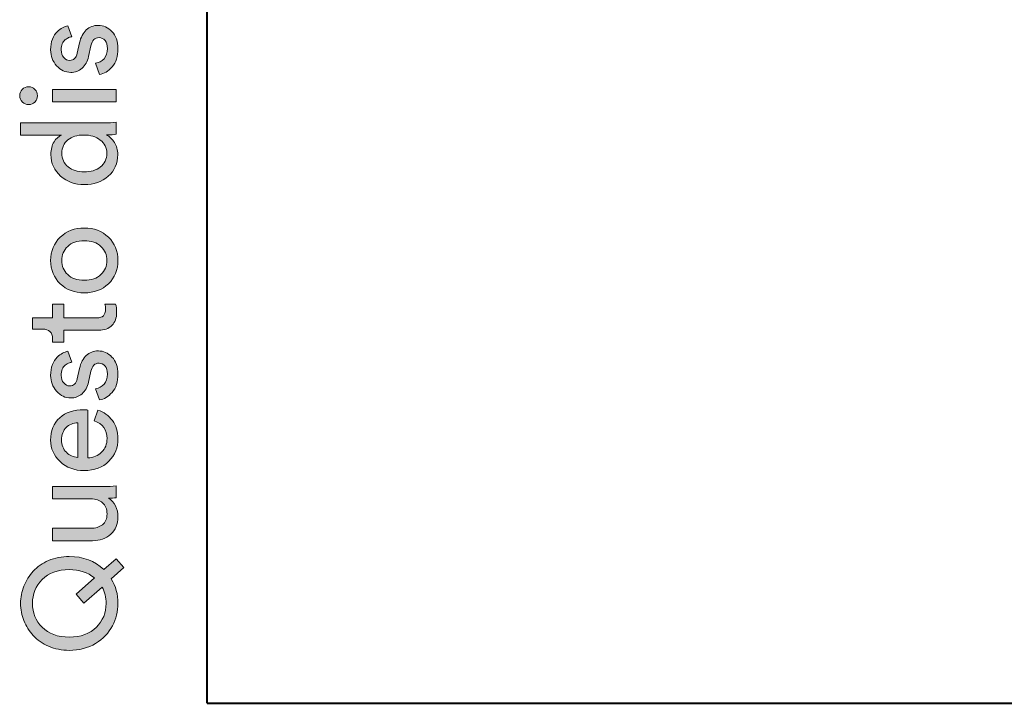
# Model space of a CAD drawing. Units: millimetres. Extents: x 6 to 410, y 10 to 287.
# Drawn here: x 6 to 29, y 10 to 26 of the extents above; entities that cross this region are included whole.
import ezdxf

# ---------------------------------------------------------------- set-up
doc = ezdxf.new("R2010")
doc.units = ezdxf.units.MM
doc.header["$MEASUREMENT"] = 0
doc.layers.add('Livello 1', color=7, linetype='Continuous')

# ---------------------------------------------------------------- blocks, each defined once
blk = doc.blocks.new('block 3')
at = {"layer": 'Livello 1'}
h = blk.add_hatch(color=7, dxfattribs=at)
h.dxf.hatch_style = 2
edge = h.paths.add_edge_path()
edge.add_spline(control_points=[(7.471, 24.786), (7.471, 24.786), (7.378, 25.05), (7.378, 25.05), (7.458, 25.06), (7.525, 25.095), (7.577, 25.155), (7.63, 25.215), (7.656, 25.295), (7.656, 25.397), (7.656, 25.475), (7.637, 25.537), (7.599, 25.583), (7.561, 25.628), (7.514, 25.651), (7.458, 25.651), (7.359, 25.651), (7.295, 25.587), (7.266, 25.459), (7.266, 25.459), (7.21, 25.204), (7.21, 25.204), (7.185, 25.089), (7.136, 24.998), (7.061, 24.932), (6.987, 24.866), (6.897, 24.833), (6.792, 24.833), (6.664, 24.833), (6.553, 24.885), (6.461, 24.989), (6.368, 25.093), (6.321, 25.218), (6.321, 25.362), (6.321, 25.458), (6.335, 25.542), (6.363, 25.616), (6.391, 25.691), (6.428, 25.749), (6.473, 25.79), (6.518, 25.831), (6.561, 25.862), (6.6, 25.883), (6.639, 25.904), (6.679, 25.919), (6.721, 25.93), (6.721, 25.93), (6.817, 25.672), (6.817, 25.672), (6.792, 25.668), (6.768, 25.661), (6.744, 25.651), (6.72, 25.64), (6.694, 25.624), (6.665, 25.603), (6.636, 25.581), (6.613, 25.55), (6.595, 25.508), (6.578, 25.467), (6.569, 25.418), (6.569, 25.362), (6.569, 25.29), (6.588, 25.231), (6.628, 25.184), (6.667, 25.138), (6.713, 25.115), (6.767, 25.115), (6.862, 25.115), (6.922, 25.171), (6.947, 25.285), (6.947, 25.285), (7, 25.527), (7, 25.527), (7.029, 25.659), (7.082, 25.761), (7.159, 25.832), (7.237, 25.903), (7.331, 25.939), (7.443, 25.939), (7.561, 25.939), (7.667, 25.891), (7.762, 25.795), (7.857, 25.699), (7.904, 25.565), (7.904, 25.393), (7.904, 25.21), (7.858, 25.066), (7.767, 24.963), (7.675, 24.859), (7.576, 24.801), (7.471, 24.786)], knot_values=[0, 0, 0, 0, 1, 1, 1, 2, 2, 2, 3, 3, 3, 4, 4, 4, 5, 5, 5, 6, 6, 6, 7, 7, 7, 8, 8, 8, 9, 9, 9, 10, 10, 10, 11, 11, 11, 12, 12, 12, 13, 13, 13, 14, 14, 14, 15, 15, 15, 16, 16, 16, 17, 17, 17, 18, 18, 18, 19, 19, 19, 20, 20, 20, 21, 21, 21, 22, 22, 22, 23, 23, 23, 24, 24, 24, 25, 25, 25, 26, 26, 26, 27, 27, 27, 28, 28, 28, 29, 29, 29, 30, 30, 30, 30], degree=3, periodic=1)
h = blk.add_hatch(color=7, dxfattribs=at)
h.dxf.hatch_style = 2
edge = h.paths.add_edge_path()
edge.add_spline(control_points=[(5.951, 24.137), (5.91, 24.097), (5.861, 24.076), (5.804, 24.076), (5.746, 24.076), (5.696, 24.097), (5.655, 24.137), (5.613, 24.177), (5.593, 24.227), (5.593, 24.284), (5.593, 24.342), (5.613, 24.392), (5.653, 24.433), (5.694, 24.474), (5.744, 24.495), (5.804, 24.495), (5.861, 24.495), (5.91, 24.474), (5.951, 24.433), (5.991, 24.392), (6.011, 24.342), (6.011, 24.284), (6.011, 24.227), (5.991, 24.177), (5.951, 24.137)], knot_values=[0, 0, 0, 0, 1, 1, 1, 2, 2, 2, 3, 3, 3, 4, 4, 4, 5, 5, 5, 6, 6, 6, 7, 7, 7, 8, 8, 8, 8], degree=3, periodic=1)
h.paths.add_polyline_path([(7.858, 24.43), (7.858, 24.142), (6.368, 24.142), (6.368, 24.43)])
h = blk.add_hatch(color=7, dxfattribs=at)
h.dxf.hatch_style = 2
edge = h.paths.add_edge_path()
edge.add_spline(control_points=[(7.656, 23.364), (7.656, 23.364), (7.632, 23.364), (7.632, 23.364), (7.708, 23.325), (7.772, 23.265), (7.822, 23.186), (7.873, 23.106), (7.898, 23.012), (7.898, 22.902), (7.898, 22.689), (7.823, 22.519), (7.674, 22.39), (7.524, 22.26), (7.335, 22.196), (7.108, 22.196), (6.891, 22.196), (6.707, 22.262), (6.555, 22.394), (6.403, 22.526), (6.327, 22.696), (6.327, 22.902), (6.327, 23.024), (6.351, 23.123), (6.4, 23.2), (6.449, 23.276), (6.508, 23.329), (6.578, 23.358), (6.578, 23.358), (5.614, 23.358), (5.614, 23.358), (5.614, 23.358), (5.614, 23.646), (5.614, 23.646), (5.614, 23.646), (7.582, 23.646), (7.582, 23.646), (7.683, 23.646), (7.775, 23.651), (7.858, 23.662), (7.858, 23.662), (7.858, 23.379), (7.858, 23.379), (7.8, 23.369), (7.733, 23.364), (7.656, 23.364)], knot_values=[0, 0, 0, 0, 1, 1, 1, 2, 2, 2, 3, 3, 3, 4, 4, 4, 5, 5, 5, 6, 6, 6, 7, 7, 7, 8, 8, 8, 9, 9, 9, 10, 10, 10, 11, 11, 11, 12, 12, 12, 13, 13, 13, 14, 14, 14, 15, 15, 15, 15], degree=3, periodic=1)
edge = h.paths.add_edge_path()
edge.add_spline(control_points=[(7.108, 22.493), (7.265, 22.493), (7.393, 22.532), (7.492, 22.609), (7.591, 22.687), (7.641, 22.794), (7.641, 22.93), (7.641, 23.06), (7.591, 23.165), (7.489, 23.243), (7.388, 23.322), (7.259, 23.361), (7.102, 23.361), (6.947, 23.361), (6.822, 23.323), (6.727, 23.246), (6.632, 23.17), (6.584, 23.066), (6.584, 22.933), (6.584, 22.801), (6.633, 22.695), (6.73, 22.614), (6.827, 22.534), (6.953, 22.493), (7.108, 22.493)], knot_values=[0, 0, 0, 0, 1, 1, 1, 2, 2, 2, 3, 3, 3, 4, 4, 4, 5, 5, 5, 6, 6, 6, 7, 7, 7, 8, 8, 8, 8], degree=3, periodic=1)
h = blk.add_hatch(color=7, dxfattribs=at)
h.dxf.hatch_style = 2
edge = h.paths.add_edge_path()
edge.add_spline(control_points=[(6.546, 19.864), (6.396, 20.008), (6.321, 20.19), (6.321, 20.411), (6.321, 20.632), (6.396, 20.815), (6.546, 20.958), (6.696, 21.102), (6.884, 21.174), (7.111, 21.174), (7.34, 21.174), (7.53, 21.102), (7.68, 20.96), (7.83, 20.817), (7.904, 20.634), (7.904, 20.411), (7.904, 20.188), (7.83, 20.005), (7.68, 19.863), (7.53, 19.72), (7.34, 19.649), (7.111, 19.649), (6.884, 19.649), (6.696, 19.72), (6.546, 19.864)], knot_values=[0, 0, 0, 0, 1, 1, 1, 2, 2, 2, 3, 3, 3, 4, 4, 4, 5, 5, 5, 6, 6, 6, 7, 7, 7, 8, 8, 8, 8], degree=3, periodic=1)
edge = h.paths.add_edge_path()
edge.add_spline(control_points=[(7.503, 20.081), (7.597, 20.171), (7.644, 20.281), (7.644, 20.411), (7.644, 20.541), (7.597, 20.651), (7.503, 20.741), (7.409, 20.831), (7.278, 20.876), (7.111, 20.876), (6.946, 20.876), (6.816, 20.831), (6.722, 20.741), (6.628, 20.651), (6.581, 20.541), (6.581, 20.411), (6.581, 20.281), (6.628, 20.171), (6.722, 20.081), (6.816, 19.991), (6.946, 19.946), (7.111, 19.946), (7.278, 19.946), (7.409, 19.991), (7.503, 20.081)], knot_values=[0, 0, 0, 0, 1, 1, 1, 2, 2, 2, 3, 3, 3, 4, 4, 4, 5, 5, 5, 6, 6, 6, 7, 7, 7, 8, 8, 8, 8], degree=3, periodic=1)
h = blk.add_hatch(color=7, dxfattribs=at)
h.dxf.hatch_style = 2
edge = h.paths.add_edge_path()
edge.add_spline(control_points=[(5.897, 19.063), (5.897, 19.063), (6.368, 19.063), (6.368, 19.063), (6.368, 19.063), (6.368, 19.386), (6.368, 19.386), (6.368, 19.386), (6.631, 19.386), (6.631, 19.386), (6.631, 19.386), (6.631, 19.063), (6.631, 19.063), (6.631, 19.063), (7.406, 19.063), (7.406, 19.063), (7.476, 19.063), (7.528, 19.079), (7.561, 19.111), (7.594, 19.143), (7.61, 19.196), (7.61, 19.271), (7.61, 19.314), (7.606, 19.352), (7.597, 19.386), (7.597, 19.386), (7.846, 19.386), (7.846, 19.386), (7.864, 19.336), (7.873, 19.27), (7.873, 19.187), (7.873, 19.059), (7.836, 18.958), (7.762, 18.883), (7.687, 18.809), (7.583, 18.772), (7.449, 18.772), (7.449, 18.772), (6.631, 18.772), (6.631, 18.772), (6.631, 18.772), (6.631, 18.487), (6.631, 18.487), (6.631, 18.487), (6.368, 18.487), (6.368, 18.487), (6.368, 18.487), (6.368, 18.567), (6.368, 18.567), (6.368, 18.644), (6.346, 18.701), (6.304, 18.739), (6.262, 18.778), (6.206, 18.797), (6.138, 18.797), (6.138, 18.797), (5.897, 18.797), (5.897, 18.797), (5.897, 18.797), (5.897, 19.063), (5.897, 19.063)], knot_values=[0, 0, 0, 0, 1, 1, 1, 2, 2, 2, 3, 3, 3, 4, 4, 4, 5, 5, 5, 6, 6, 6, 7, 7, 7, 8, 8, 8, 9, 9, 9, 10, 10, 10, 11, 11, 11, 12, 12, 12, 13, 13, 13, 14, 14, 14, 15, 15, 15, 16, 16, 16, 17, 17, 17, 18, 18, 18, 19, 19, 19, 20, 20, 20, 20], degree=3, periodic=1)
h = blk.add_hatch(color=7, dxfattribs=at)
h.dxf.hatch_style = 2
edge = h.paths.add_edge_path()
edge.add_spline(control_points=[(7.471, 17.133), (7.471, 17.133), (7.378, 17.396), (7.378, 17.396), (7.458, 17.406), (7.525, 17.441), (7.577, 17.501), (7.63, 17.561), (7.656, 17.642), (7.656, 17.743), (7.656, 17.821), (7.637, 17.883), (7.599, 17.929), (7.561, 17.974), (7.514, 17.997), (7.458, 17.997), (7.359, 17.997), (7.295, 17.933), (7.266, 17.805), (7.266, 17.805), (7.21, 17.551), (7.21, 17.551), (7.185, 17.435), (7.136, 17.345), (7.061, 17.279), (6.987, 17.212), (6.897, 17.179), (6.792, 17.179), (6.664, 17.179), (6.553, 17.231), (6.461, 17.336), (6.368, 17.44), (6.321, 17.564), (6.321, 17.709), (6.321, 17.804), (6.335, 17.889), (6.363, 17.963), (6.391, 18.037), (6.428, 18.095), (6.473, 18.137), (6.518, 18.178), (6.561, 18.209), (6.6, 18.23), (6.639, 18.25), (6.679, 18.266), (6.721, 18.276), (6.721, 18.276), (6.817, 18.019), (6.817, 18.019), (6.792, 18.015), (6.768, 18.008), (6.744, 17.997), (6.72, 17.987), (6.694, 17.971), (6.665, 17.949), (6.636, 17.928), (6.613, 17.896), (6.595, 17.855), (6.578, 17.813), (6.569, 17.765), (6.569, 17.709), (6.569, 17.637), (6.588, 17.578), (6.628, 17.531), (6.667, 17.485), (6.713, 17.461), (6.767, 17.461), (6.862, 17.461), (6.922, 17.518), (6.947, 17.632), (6.947, 17.632), (7, 17.873), (7, 17.873), (7.029, 18.005), (7.082, 18.107), (7.159, 18.178), (7.237, 18.25), (7.331, 18.285), (7.443, 18.285), (7.561, 18.285), (7.667, 18.237), (7.762, 18.141), (7.857, 18.045), (7.904, 17.912), (7.904, 17.74), (7.904, 17.556), (7.858, 17.413), (7.767, 17.31), (7.675, 17.206), (7.576, 17.147), (7.471, 17.133)], knot_values=[0, 0, 0, 0, 1, 1, 1, 2, 2, 2, 3, 3, 3, 4, 4, 4, 5, 5, 5, 6, 6, 6, 7, 7, 7, 8, 8, 8, 9, 9, 9, 10, 10, 10, 11, 11, 11, 12, 12, 12, 13, 13, 13, 14, 14, 14, 15, 15, 15, 16, 16, 16, 17, 17, 17, 18, 18, 18, 19, 19, 19, 20, 20, 20, 21, 21, 21, 22, 22, 22, 23, 23, 23, 24, 24, 24, 25, 25, 25, 26, 26, 26, 27, 27, 27, 28, 28, 28, 29, 29, 29, 30, 30, 30, 30], degree=3, periodic=1)
h = blk.add_hatch(color=7, dxfattribs=at)
h.dxf.hatch_style = 2
edge = h.paths.add_edge_path()
edge.add_spline(control_points=[(7.347, 16.64), (7.347, 16.64), (7.433, 16.891), (7.433, 16.891), (7.572, 16.848), (7.685, 16.767), (7.773, 16.649), (7.86, 16.532), (7.904, 16.389), (7.904, 16.222), (7.904, 16.013), (7.833, 15.836), (7.689, 15.69), (7.545, 15.545), (7.352, 15.472), (7.108, 15.472), (6.881, 15.472), (6.693, 15.542), (6.544, 15.683), (6.395, 15.823), (6.321, 15.99), (6.321, 16.185), (6.321, 16.41), (6.392, 16.585), (6.533, 16.711), (6.675, 16.838), (6.864, 16.9), (7.102, 16.9), (7.139, 16.9), (7.17, 16.898), (7.195, 16.894), (7.195, 16.894), (7.195, 15.772), (7.195, 15.772), (7.327, 15.774), (7.436, 15.819), (7.52, 15.904), (7.605, 15.99), (7.647, 16.096), (7.647, 16.222), (7.647, 16.434), (7.547, 16.574), (7.347, 16.64)], knot_values=[0, 0, 0, 0, 1, 1, 1, 2, 2, 2, 3, 3, 3, 4, 4, 4, 5, 5, 5, 6, 6, 6, 7, 7, 7, 8, 8, 8, 9, 9, 9, 10, 10, 10, 11, 11, 11, 12, 12, 12, 13, 13, 13, 14, 14, 14, 14], degree=3, periodic=1)
edge = h.paths.add_edge_path()
edge.add_spline(control_points=[(6.959, 15.782), (6.959, 15.782), (6.959, 16.597), (6.959, 16.597), (6.848, 16.593), (6.757, 16.555), (6.685, 16.485), (6.614, 16.415), (6.578, 16.316), (6.578, 16.188), (6.578, 16.072), (6.616, 15.977), (6.691, 15.903), (6.767, 15.828), (6.856, 15.788), (6.959, 15.782)], knot_values=[0, 0, 0, 0, 1, 1, 1, 2, 2, 2, 3, 3, 3, 4, 4, 4, 5, 5, 5, 5], degree=3, periodic=1)
h = blk.add_hatch(color=7, dxfattribs=at)
h.dxf.hatch_style = 2
edge = h.paths.add_edge_path()
edge.add_spline(control_points=[(7.678, 14.821), (7.752, 14.782), (7.809, 14.722), (7.847, 14.642), (7.885, 14.561), (7.904, 14.474), (7.904, 14.381), (7.904, 14.212), (7.848, 14.077), (7.736, 13.975), (7.623, 13.874), (7.48, 13.823), (7.306, 13.823), (7.306, 13.823), (6.368, 13.823), (6.368, 13.823), (6.368, 13.823), (6.368, 14.115), (6.368, 14.115), (6.368, 14.115), (7.263, 14.115), (7.263, 14.115), (7.375, 14.115), (7.467, 14.142), (7.539, 14.197), (7.611, 14.252), (7.647, 14.337), (7.647, 14.453), (7.647, 14.568), (7.613, 14.656), (7.543, 14.716), (7.474, 14.776), (7.382, 14.806), (7.266, 14.806), (7.266, 14.806), (6.368, 14.806), (6.368, 14.806), (6.368, 14.806), (6.368, 15.097), (6.368, 15.097), (6.368, 15.097), (7.582, 15.097), (7.582, 15.097), (7.679, 15.097), (7.771, 15.102), (7.858, 15.112), (7.858, 15.112), (7.858, 14.834), (7.858, 14.834), (7.812, 14.825), (7.752, 14.821), (7.678, 14.821)], knot_values=[0, 0, 0, 0, 1, 1, 1, 2, 2, 2, 3, 3, 3, 4, 4, 4, 5, 5, 5, 6, 6, 6, 7, 7, 7, 8, 8, 8, 9, 9, 9, 10, 10, 10, 11, 11, 11, 12, 12, 12, 13, 13, 13, 14, 14, 14, 15, 15, 15, 16, 16, 16, 17, 17, 17, 17], degree=3, periodic=1)
h = blk.add_hatch(color=7, dxfattribs=at)
h.dxf.hatch_style = 2
edge = h.paths.add_edge_path()
edge.add_spline(control_points=[(6.758, 11.245), (6.58, 11.245), (6.418, 11.277), (6.271, 11.34), (6.125, 11.403), (6.004, 11.487), (5.91, 11.591), (5.816, 11.695), (5.744, 11.813), (5.692, 11.943), (5.64, 12.073), (5.614, 12.208), (5.614, 12.349), (5.614, 12.489), (5.64, 12.624), (5.692, 12.754), (5.744, 12.885), (5.816, 13.002), (5.91, 13.107), (6.004, 13.211), (6.125, 13.294), (6.271, 13.357), (6.418, 13.42), (6.58, 13.452), (6.758, 13.452), (7.086, 13.452), (7.357, 13.348), (7.57, 13.142), (7.57, 13.142), (7.858, 13.399), (7.858, 13.399), (7.858, 13.399), (8.041, 13.191), (8.041, 13.191), (8.041, 13.191), (7.746, 12.925), (7.746, 12.925), (7.852, 12.752), (7.904, 12.559), (7.904, 12.349), (7.904, 12.16), (7.861, 11.984), (7.774, 11.819), (7.687, 11.653), (7.555, 11.517), (7.378, 11.408), (7.2, 11.3), (6.994, 11.245), (6.758, 11.245)], knot_values=[0, 0, 0, 0, 1, 1, 1, 2, 2, 2, 3, 3, 3, 4, 4, 4, 5, 5, 5, 6, 6, 6, 7, 7, 7, 8, 8, 8, 9, 9, 9, 10, 10, 10, 11, 11, 11, 12, 12, 12, 13, 13, 13, 14, 14, 14, 15, 15, 15, 16, 16, 16, 16], degree=3, periodic=1)
edge = h.paths.add_edge_path()
edge.add_spline(control_points=[(6.121, 11.788), (6.273, 11.633), (6.485, 11.556), (6.758, 11.556), (7.031, 11.556), (7.243, 11.633), (7.396, 11.788), (7.549, 11.943), (7.625, 12.129), (7.625, 12.349), (7.625, 12.489), (7.594, 12.617), (7.53, 12.733), (7.53, 12.733), (7.102, 12.352), (7.102, 12.352), (7.102, 12.352), (6.919, 12.563), (6.919, 12.563), (6.919, 12.563), (7.353, 12.947), (7.353, 12.947), (7.196, 13.077), (6.998, 13.142), (6.758, 13.142), (6.485, 13.142), (6.273, 13.064), (6.121, 12.909), (5.969, 12.754), (5.894, 12.568), (5.894, 12.349), (5.894, 12.129), (5.969, 11.943), (6.121, 11.788)], knot_values=[0, 0, 0, 0, 1, 1, 1, 2, 2, 2, 3, 3, 3, 4, 4, 4, 5, 5, 5, 6, 6, 6, 7, 7, 7, 8, 8, 8, 9, 9, 9, 10, 10, 10, 11, 11, 11, 11], degree=3, periodic=1)
at = {"layer": 'Livello 1', "lineweight": 0}
blk.add_lwpolyline([(7.858, 24.43), (7.858, 24.142), (6.368, 24.142), (6.368, 24.43), (7.858, 24.43)], dxfattribs=at)
for points, knots in [([(7.471, 24.786), (7.471, 24.786), (7.378, 25.05), (7.378, 25.05), (7.458, 25.06), (7.525, 25.095), (7.577, 25.155), (7.63, 25.215), (7.656, 25.295), (7.656, 25.397), (7.656, 25.475), (7.637, 25.537), (7.599, 25.583), (7.561, 25.628), (7.514, 25.651), (7.458, 25.651), (7.359, 25.651), (7.295, 25.587), (7.266, 25.459), (7.266, 25.459), (7.21, 25.204), (7.21, 25.204), (7.185, 25.089), (7.136, 24.998), (7.061, 24.932), (6.987, 24.866), (6.897, 24.833), (6.792, 24.833), (6.664, 24.833), (6.553, 24.885), (6.461, 24.989), (6.368, 25.093), (6.321, 25.218), (6.321, 25.362), (6.321, 25.458), (6.335, 25.542), (6.363, 25.616), (6.391, 25.691), (6.428, 25.749), (6.473, 25.79), (6.518, 25.831), (6.561, 25.862), (6.6, 25.883), (6.639, 25.904), (6.679, 25.919), (6.721, 25.93), (6.721, 25.93), (6.817, 25.672), (6.817, 25.672), (6.792, 25.668), (6.768, 25.661), (6.744, 25.651), (6.72, 25.64), (6.694, 25.624), (6.665, 25.603), (6.636, 25.581), (6.613, 25.55), (6.595, 25.508), (6.578, 25.467), (6.569, 25.418), (6.569, 25.362), (6.569, 25.29), (6.588, 25.231), (6.628, 25.184), (6.667, 25.138), (6.713, 25.115), (6.767, 25.115), (6.862, 25.115), (6.922, 25.171), (6.947, 25.285), (6.947, 25.285), (7, 25.527), (7, 25.527), (7.029, 25.659), (7.082, 25.761), (7.159, 25.832), (7.237, 25.903), (7.331, 25.939), (7.443, 25.939), (7.561, 25.939), (7.667, 25.891), (7.762, 25.795), (7.857, 25.699), (7.904, 25.565), (7.904, 25.393), (7.904, 25.21), (7.858, 25.066), (7.767, 24.963), (7.675, 24.859), (7.576, 24.801), (7.471, 24.786)], [0, 0, 0, 0, 1, 1, 1, 2, 2, 2, 3, 3, 3, 4, 4, 4, 5, 5, 5, 6, 6, 6, 7, 7, 7, 8, 8, 8, 9, 9, 9, 10, 10, 10, 11, 11, 11, 12, 12, 12, 13, 13, 13, 14, 14, 14, 15, 15, 15, 16, 16, 16, 17, 17, 17, 18, 18, 18, 19, 19, 19, 20, 20, 20, 21, 21, 21, 22, 22, 22, 23, 23, 23, 24, 24, 24, 25, 25, 25, 26, 26, 26, 27, 27, 27, 28, 28, 28, 29, 29, 29, 30, 30, 30, 30]), ([(5.951, 24.137), (5.91, 24.097), (5.861, 24.076), (5.804, 24.076), (5.746, 24.076), (5.696, 24.097), (5.655, 24.137), (5.613, 24.177), (5.593, 24.227), (5.593, 24.284), (5.593, 24.342), (5.613, 24.392), (5.653, 24.433), (5.694, 24.474), (5.744, 24.495), (5.804, 24.495), (5.861, 24.495), (5.91, 24.474), (5.951, 24.433), (5.991, 24.392), (6.011, 24.342), (6.011, 24.284), (6.011, 24.227), (5.991, 24.177), (5.951, 24.137)], [0, 0, 0, 0, 1, 1, 1, 2, 2, 2, 3, 3, 3, 4, 4, 4, 5, 5, 5, 6, 6, 6, 7, 7, 7, 8, 8, 8, 8]), ([(7.656, 23.364), (7.656, 23.364), (7.632, 23.364), (7.632, 23.364), (7.708, 23.325), (7.772, 23.265), (7.822, 23.186), (7.873, 23.106), (7.898, 23.012), (7.898, 22.902), (7.898, 22.689), (7.823, 22.519), (7.674, 22.39), (7.524, 22.26), (7.335, 22.196), (7.108, 22.196), (6.891, 22.196), (6.707, 22.262), (6.555, 22.394), (6.403, 22.526), (6.327, 22.696), (6.327, 22.902), (6.327, 23.024), (6.351, 23.123), (6.4, 23.2), (6.449, 23.276), (6.508, 23.329), (6.578, 23.358), (6.578, 23.358), (5.614, 23.358), (5.614, 23.358), (5.614, 23.358), (5.614, 23.646), (5.614, 23.646), (5.614, 23.646), (7.582, 23.646), (7.582, 23.646), (7.683, 23.646), (7.775, 23.651), (7.858, 23.662), (7.858, 23.662), (7.858, 23.379), (7.858, 23.379), (7.8, 23.369), (7.733, 23.364), (7.656, 23.364)], [0, 0, 0, 0, 1, 1, 1, 2, 2, 2, 3, 3, 3, 4, 4, 4, 5, 5, 5, 6, 6, 6, 7, 7, 7, 8, 8, 8, 9, 9, 9, 10, 10, 10, 11, 11, 11, 12, 12, 12, 13, 13, 13, 14, 14, 14, 15, 15, 15, 15]), ([(7.108, 22.493), (7.265, 22.493), (7.393, 22.532), (7.492, 22.609), (7.591, 22.687), (7.641, 22.794), (7.641, 22.93), (7.641, 23.06), (7.591, 23.165), (7.489, 23.243), (7.388, 23.322), (7.259, 23.361), (7.102, 23.361), (6.947, 23.361), (6.822, 23.323), (6.727, 23.246), (6.632, 23.17), (6.584, 23.066), (6.584, 22.933), (6.584, 22.801), (6.633, 22.695), (6.73, 22.614), (6.827, 22.534), (6.953, 22.493), (7.108, 22.493)], [0, 0, 0, 0, 1, 1, 1, 2, 2, 2, 3, 3, 3, 4, 4, 4, 5, 5, 5, 6, 6, 6, 7, 7, 7, 8, 8, 8, 8]), ([(6.546, 19.864), (6.396, 20.008), (6.321, 20.19), (6.321, 20.411), (6.321, 20.632), (6.396, 20.815), (6.546, 20.958), (6.696, 21.102), (6.884, 21.174), (7.111, 21.174), (7.34, 21.174), (7.53, 21.102), (7.68, 20.96), (7.83, 20.817), (7.904, 20.634), (7.904, 20.411), (7.904, 20.188), (7.83, 20.005), (7.68, 19.863), (7.53, 19.72), (7.34, 19.649), (7.111, 19.649), (6.884, 19.649), (6.696, 19.72), (6.546, 19.864)], [0, 0, 0, 0, 1, 1, 1, 2, 2, 2, 3, 3, 3, 4, 4, 4, 5, 5, 5, 6, 6, 6, 7, 7, 7, 8, 8, 8, 8]), ([(7.503, 20.081), (7.597, 20.171), (7.644, 20.281), (7.644, 20.411), (7.644, 20.541), (7.597, 20.651), (7.503, 20.741), (7.409, 20.831), (7.278, 20.876), (7.111, 20.876), (6.946, 20.876), (6.816, 20.831), (6.722, 20.741), (6.628, 20.651), (6.581, 20.541), (6.581, 20.411), (6.581, 20.281), (6.628, 20.171), (6.722, 20.081), (6.816, 19.991), (6.946, 19.946), (7.111, 19.946), (7.278, 19.946), (7.409, 19.991), (7.503, 20.081)], [0, 0, 0, 0, 1, 1, 1, 2, 2, 2, 3, 3, 3, 4, 4, 4, 5, 5, 5, 6, 6, 6, 7, 7, 7, 8, 8, 8, 8]), ([(5.897, 19.063), (5.897, 19.063), (6.368, 19.063), (6.368, 19.063), (6.368, 19.063), (6.368, 19.386), (6.368, 19.386), (6.368, 19.386), (6.631, 19.386), (6.631, 19.386), (6.631, 19.386), (6.631, 19.063), (6.631, 19.063), (6.631, 19.063), (7.406, 19.063), (7.406, 19.063), (7.476, 19.063), (7.528, 19.079), (7.561, 19.111), (7.594, 19.143), (7.61, 19.196), (7.61, 19.271), (7.61, 19.314), (7.606, 19.352), (7.597, 19.386), (7.597, 19.386), (7.846, 19.386), (7.846, 19.386), (7.864, 19.336), (7.873, 19.27), (7.873, 19.187), (7.873, 19.059), (7.836, 18.958), (7.762, 18.883), (7.687, 18.809), (7.583, 18.772), (7.449, 18.772), (7.449, 18.772), (6.631, 18.772), (6.631, 18.772), (6.631, 18.772), (6.631, 18.487), (6.631, 18.487), (6.631, 18.487), (6.368, 18.487), (6.368, 18.487), (6.368, 18.487), (6.368, 18.567), (6.368, 18.567), (6.368, 18.644), (6.346, 18.701), (6.304, 18.739), (6.262, 18.778), (6.206, 18.797), (6.138, 18.797), (6.138, 18.797), (5.897, 18.797), (5.897, 18.797), (5.897, 18.797), (5.897, 19.063), (5.897, 19.063)], [0, 0, 0, 0, 1, 1, 1, 2, 2, 2, 3, 3, 3, 4, 4, 4, 5, 5, 5, 6, 6, 6, 7, 7, 7, 8, 8, 8, 9, 9, 9, 10, 10, 10, 11, 11, 11, 12, 12, 12, 13, 13, 13, 14, 14, 14, 15, 15, 15, 16, 16, 16, 17, 17, 17, 18, 18, 18, 19, 19, 19, 20, 20, 20, 20]), ([(7.471, 17.133), (7.471, 17.133), (7.378, 17.396), (7.378, 17.396), (7.458, 17.406), (7.525, 17.441), (7.577, 17.501), (7.63, 17.561), (7.656, 17.642), (7.656, 17.743), (7.656, 17.821), (7.637, 17.883), (7.599, 17.929), (7.561, 17.974), (7.514, 17.997), (7.458, 17.997), (7.359, 17.997), (7.295, 17.933), (7.266, 17.805), (7.266, 17.805), (7.21, 17.551), (7.21, 17.551), (7.185, 17.435), (7.136, 17.345), (7.061, 17.279), (6.987, 17.212), (6.897, 17.179), (6.792, 17.179), (6.664, 17.179), (6.553, 17.231), (6.461, 17.336), (6.368, 17.44), (6.321, 17.564), (6.321, 17.709), (6.321, 17.804), (6.335, 17.889), (6.363, 17.963), (6.391, 18.037), (6.428, 18.095), (6.473, 18.137), (6.518, 18.178), (6.561, 18.209), (6.6, 18.23), (6.639, 18.25), (6.679, 18.266), (6.721, 18.276), (6.721, 18.276), (6.817, 18.019), (6.817, 18.019), (6.792, 18.015), (6.768, 18.008), (6.744, 17.997), (6.72, 17.987), (6.694, 17.971), (6.665, 17.949), (6.636, 17.928), (6.613, 17.896), (6.595, 17.855), (6.578, 17.813), (6.569, 17.765), (6.569, 17.709), (6.569, 17.637), (6.588, 17.578), (6.628, 17.531), (6.667, 17.485), (6.713, 17.461), (6.767, 17.461), (6.862, 17.461), (6.922, 17.518), (6.947, 17.632), (6.947, 17.632), (7, 17.873), (7, 17.873), (7.029, 18.005), (7.082, 18.107), (7.159, 18.178), (7.237, 18.25), (7.331, 18.285), (7.443, 18.285), (7.561, 18.285), (7.667, 18.237), (7.762, 18.141), (7.857, 18.045), (7.904, 17.912), (7.904, 17.74), (7.904, 17.556), (7.858, 17.413), (7.767, 17.31), (7.675, 17.206), (7.576, 17.147), (7.471, 17.133)], [0, 0, 0, 0, 1, 1, 1, 2, 2, 2, 3, 3, 3, 4, 4, 4, 5, 5, 5, 6, 6, 6, 7, 7, 7, 8, 8, 8, 9, 9, 9, 10, 10, 10, 11, 11, 11, 12, 12, 12, 13, 13, 13, 14, 14, 14, 15, 15, 15, 16, 16, 16, 17, 17, 17, 18, 18, 18, 19, 19, 19, 20, 20, 20, 21, 21, 21, 22, 22, 22, 23, 23, 23, 24, 24, 24, 25, 25, 25, 26, 26, 26, 27, 27, 27, 28, 28, 28, 29, 29, 29, 30, 30, 30, 30]), ([(7.347, 16.64), (7.347, 16.64), (7.433, 16.891), (7.433, 16.891), (7.572, 16.848), (7.685, 16.767), (7.773, 16.649), (7.86, 16.532), (7.904, 16.389), (7.904, 16.222), (7.904, 16.013), (7.833, 15.836), (7.689, 15.69), (7.545, 15.545), (7.352, 15.472), (7.108, 15.472), (6.881, 15.472), (6.693, 15.542), (6.544, 15.683), (6.395, 15.823), (6.321, 15.99), (6.321, 16.185), (6.321, 16.41), (6.392, 16.585), (6.533, 16.711), (6.675, 16.838), (6.864, 16.9), (7.102, 16.9), (7.139, 16.9), (7.17, 16.898), (7.195, 16.894), (7.195, 16.894), (7.195, 15.772), (7.195, 15.772), (7.327, 15.774), (7.436, 15.819), (7.52, 15.904), (7.605, 15.99), (7.647, 16.096), (7.647, 16.222), (7.647, 16.434), (7.547, 16.574), (7.347, 16.64)], [0, 0, 0, 0, 1, 1, 1, 2, 2, 2, 3, 3, 3, 4, 4, 4, 5, 5, 5, 6, 6, 6, 7, 7, 7, 8, 8, 8, 9, 9, 9, 10, 10, 10, 11, 11, 11, 12, 12, 12, 13, 13, 13, 14, 14, 14, 14]), ([(6.959, 15.782), (6.959, 15.782), (6.959, 16.597), (6.959, 16.597), (6.848, 16.593), (6.757, 16.555), (6.685, 16.485), (6.614, 16.415), (6.578, 16.316), (6.578, 16.188), (6.578, 16.072), (6.616, 15.977), (6.691, 15.903), (6.767, 15.828), (6.856, 15.788), (6.959, 15.782)], [0, 0, 0, 0, 1, 1, 1, 2, 2, 2, 3, 3, 3, 4, 4, 4, 5, 5, 5, 5]), ([(7.678, 14.821), (7.752, 14.782), (7.809, 14.722), (7.847, 14.642), (7.885, 14.561), (7.904, 14.474), (7.904, 14.381), (7.904, 14.212), (7.848, 14.077), (7.736, 13.975), (7.623, 13.874), (7.48, 13.823), (7.306, 13.823), (7.306, 13.823), (6.368, 13.823), (6.368, 13.823), (6.368, 13.823), (6.368, 14.115), (6.368, 14.115), (6.368, 14.115), (7.263, 14.115), (7.263, 14.115), (7.375, 14.115), (7.467, 14.142), (7.539, 14.197), (7.611, 14.252), (7.647, 14.337), (7.647, 14.453), (7.647, 14.568), (7.613, 14.656), (7.543, 14.716), (7.474, 14.776), (7.382, 14.806), (7.266, 14.806), (7.266, 14.806), (6.368, 14.806), (6.368, 14.806), (6.368, 14.806), (6.368, 15.097), (6.368, 15.097), (6.368, 15.097), (7.582, 15.097), (7.582, 15.097), (7.679, 15.097), (7.771, 15.102), (7.858, 15.112), (7.858, 15.112), (7.858, 14.834), (7.858, 14.834), (7.812, 14.825), (7.752, 14.821), (7.678, 14.821)], [0, 0, 0, 0, 1, 1, 1, 2, 2, 2, 3, 3, 3, 4, 4, 4, 5, 5, 5, 6, 6, 6, 7, 7, 7, 8, 8, 8, 9, 9, 9, 10, 10, 10, 11, 11, 11, 12, 12, 12, 13, 13, 13, 14, 14, 14, 15, 15, 15, 16, 16, 16, 17, 17, 17, 17]), ([(6.758, 11.245), (6.58, 11.245), (6.418, 11.277), (6.271, 11.34), (6.125, 11.403), (6.004, 11.487), (5.91, 11.591), (5.816, 11.695), (5.744, 11.813), (5.692, 11.943), (5.64, 12.073), (5.614, 12.208), (5.614, 12.349), (5.614, 12.489), (5.64, 12.624), (5.692, 12.754), (5.744, 12.885), (5.816, 13.002), (5.91, 13.107), (6.004, 13.211), (6.125, 13.294), (6.271, 13.357), (6.418, 13.42), (6.58, 13.452), (6.758, 13.452), (7.086, 13.452), (7.357, 13.348), (7.57, 13.142), (7.57, 13.142), (7.858, 13.399), (7.858, 13.399), (7.858, 13.399), (8.041, 13.191), (8.041, 13.191), (8.041, 13.191), (7.746, 12.925), (7.746, 12.925), (7.852, 12.752), (7.904, 12.559), (7.904, 12.349), (7.904, 12.16), (7.861, 11.984), (7.774, 11.819), (7.687, 11.653), (7.555, 11.517), (7.378, 11.408), (7.2, 11.3), (6.994, 11.245), (6.758, 11.245)], [0, 0, 0, 0, 1, 1, 1, 2, 2, 2, 3, 3, 3, 4, 4, 4, 5, 5, 5, 6, 6, 6, 7, 7, 7, 8, 8, 8, 9, 9, 9, 10, 10, 10, 11, 11, 11, 12, 12, 12, 13, 13, 13, 14, 14, 14, 15, 15, 15, 16, 16, 16, 16]), ([(6.121, 11.788), (6.273, 11.633), (6.485, 11.556), (6.758, 11.556), (7.031, 11.556), (7.243, 11.633), (7.396, 11.788), (7.549, 11.943), (7.625, 12.129), (7.625, 12.349), (7.625, 12.489), (7.594, 12.617), (7.53, 12.733), (7.53, 12.733), (7.102, 12.352), (7.102, 12.352), (7.102, 12.352), (6.919, 12.563), (6.919, 12.563), (6.919, 12.563), (7.353, 12.947), (7.353, 12.947), (7.196, 13.077), (6.998, 13.142), (6.758, 13.142), (6.485, 13.142), (6.273, 13.064), (6.121, 12.909), (5.969, 12.754), (5.894, 12.568), (5.894, 12.349), (5.894, 12.129), (5.969, 11.943), (6.121, 11.788)], [0, 0, 0, 0, 1, 1, 1, 2, 2, 2, 3, 3, 3, 4, 4, 4, 5, 5, 5, 6, 6, 6, 7, 7, 7, 8, 8, 8, 9, 9, 9, 10, 10, 10, 11, 11, 11, 11])]:
    blk.add_open_spline(points, degree=3, knots=knots, dxfattribs=at)

msp = doc.modelspace()

# ---------------------------------------------------------------- linework, layer by layer
at = {"layer": 'Livello 1', "color": 7, "lineweight": 40}
for points in [[(10, 10), (10, 287)], [(10, 10), (410, 10)]]:
    msp.add_lwpolyline(points, dxfattribs=at)

# ---------------------------------------------------------------- block references
at = {"layer": 'Livello 1'}
msp.add_blockref('block 3', (0, 0), dxfattribs=at)

doc.saveas('drawing.dxf')
